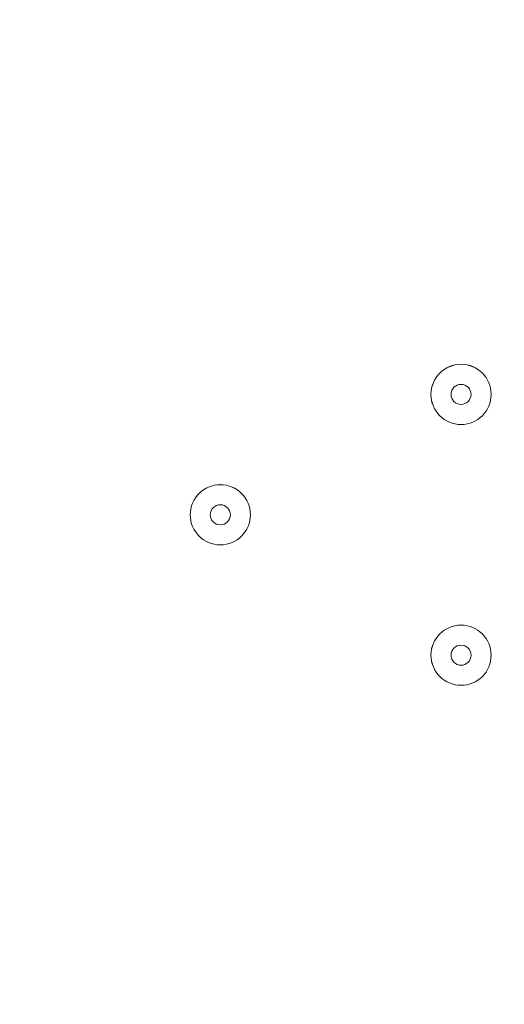
# Model space of a CAD drawing. Units: millimetres. Extents: x -5612 to 12608, y -10699 to 1502.
# Drawn here: x 4043 to 4128, y -6924 to -6751 of the extents above; entities that cross this region are included whole.
import ezdxf

# ---------------------------------------------------------------- set-up
doc = ezdxf.new("R2010")
doc.units = ezdxf.units.MM
doc.header["$MEASUREMENT"] = 0
doc.layers.add('Work Layer', color=7, linetype='Continuous', lineweight=0)

# ---------------------------------------------------------------- blocks, each defined once
blk = doc.blocks.new('Block_5')
at = {"layer": 'Work Layer', "color": 253, "lineweight": 9}
blk.add_open_spline([(4713.38, -8843.56), (4713.38, -8843.56), (4950.67, -8843.56), (4950.67, -8843.56), (4950.67, -8843.56), (1998.75, -5891.64), (1998.75, -5891.64), (1998.75, -5891.64), (1230.36, -5830.36), (1230.36, -5830.36), (1230.36, -5830.36), (4189.47, -8789.47), (4189.47, -8789.47), (4210.45, -8783.68), (4231.3, -8777.57), (4251.91, -8770.91), (4397.33, -8817.89), (4552.32, -8843.56), (4713.38, -8843.56)], degree=3, knots=[0, 0, 0, 0, 1, 1, 1, 2, 2, 2, 3, 3, 3, 4, 4, 4, 5, 5, 5, 6, 6, 6, 6], dxfattribs=at)
blk = doc.blocks.new('Block_0')
at = {"layer": 'Work Layer'}
blk.add_blockref('Block_5', (0, 0), dxfattribs=at)
blk = doc.blocks.new('Block_10')
at = {"layer": 'Work Layer', "color": 7, "lineweight": 9}
for points in [[(4120.3, -6811.42), (4117.38, -6811.42), (4115.01, -6813.79), (4115.01, -6816.72), (4115.01, -6819.64), (4117.38, -6822.01), (4120.3, -6822.01), (4123.22, -6822.01), (4125.59, -6819.64), (4125.59, -6816.72), (4125.59, -6813.79), (4123.22, -6811.43), (4120.3, -6811.42)], [(4120.3, -6822.01), (4123.22, -6822.01), (4125.59, -6819.64), (4125.59, -6816.72), (4125.59, -6813.79), (4123.22, -6811.43), (4120.3, -6811.43), (4117.37, -6811.43), (4115.01, -6813.79), (4115.01, -6816.72), (4115.01, -6819.64), (4117.37, -6822.01), (4120.3, -6822.01)], [(4120.3, -6814.96), (4119.33, -6814.96), (4118.54, -6815.75), (4118.54, -6816.72), (4118.54, -6817.69), (4119.33, -6818.48), (4120.3, -6818.48), (4121.27, -6818.48), (4122.06, -6817.69), (4122.06, -6816.72), (4122.06, -6815.75), (4121.27, -6814.96), (4120.3, -6814.96)], [(4077.97, -6832.59), (4075.05, -6832.59), (4072.68, -6834.96), (4072.67, -6837.89), (4072.67, -6840.81), (4075.05, -6843.18), (4077.97, -6843.18), (4080.89, -6843.18), (4083.26, -6840.81), (4083.26, -6837.89), (4083.26, -6834.96), (4080.89, -6832.6), (4077.97, -6832.59)], [(4077.97, -6843.18), (4080.89, -6843.18), (4083.26, -6840.81), (4083.26, -6837.89), (4083.26, -6834.96), (4080.89, -6832.6), (4077.97, -6832.6), (4075.04, -6832.6), (4072.67, -6834.96), (4072.67, -6837.89), (4072.67, -6840.81), (4075.04, -6843.18), (4077.97, -6843.18)], [(4077.97, -6836.12), (4076.99, -6836.12), (4076.2, -6836.91), (4076.2, -6837.88), (4076.2, -6838.86), (4076.99, -6839.65), (4077.97, -6839.65), (4078.94, -6839.65), (4079.73, -6838.86), (4079.73, -6837.88), (4079.73, -6836.91), (4078.94, -6836.12), (4077.97, -6836.12)], [(4120.3, -6867.87), (4123.22, -6867.87), (4125.59, -6865.5), (4125.59, -6862.58), (4125.59, -6859.66), (4123.22, -6857.29), (4120.3, -6857.29), (4117.37, -6857.29), (4115.01, -6859.66), (4115.01, -6862.58), (4115.01, -6865.5), (4117.37, -6867.87), (4120.3, -6867.87)], [(4120.3, -6857.29), (4117.38, -6857.29), (4115.01, -6859.66), (4115.01, -6862.58), (4115.01, -6865.5), (4117.38, -6867.87), (4120.3, -6867.87), (4123.22, -6867.87), (4125.59, -6865.5), (4125.59, -6862.58), (4125.59, -6859.66), (4123.22, -6857.29), (4120.3, -6857.29)], [(4120.3, -6860.82), (4119.33, -6860.82), (4118.54, -6861.61), (4118.54, -6862.58), (4118.54, -6863.55), (4119.33, -6864.34), (4120.3, -6864.34), (4121.27, -6864.34), (4122.06, -6863.55), (4122.06, -6862.58), (4122.06, -6861.61), (4121.27, -6860.82), (4120.3, -6860.82)]]:
    blk.add_open_spline(points, degree=3, knots=[0, 0, 0, 0, 1, 1, 1, 2, 2, 2, 3, 3, 3, 4, 4, 4, 4], dxfattribs=at)
blk = doc.blocks.new('Block_9')
at = {"layer": 'Work Layer'}
blk.add_blockref('Block_10', (0, 0), dxfattribs=at)

msp = doc.modelspace()

# ---------------------------------------------------------------- linework, layer by layer
at = {"layer": 'Work Layer', "color": 1, "lineweight": 9}
msp.add_open_spline([(8811.14, -5335.17), (8811.14, -5335.17), (8224.29, -5335.17), (8224.29, -5335.17), (7949.64, -5028.39), (7550.73, -4835.19), (7106.55, -4835.19), (7106.55, -4835.19), (6450.44, -4835.19), (6450.44, -4835.19), (6476.09, -4792.32), (6499.52, -4748.03), (6520.88, -4702.52), (6520.88, -4702.52), (6706.44, -4702.52), (6706.44, -4702.52), (7150.62, -4702.52), (7549.53, -4509.31), (7824.18, -4202.53), (7824.18, -4202.53), (8406.42, -4202.53), (8406.42, -4202.53), (8958.7, -4202.53), (9406.43, -3754.81), (9406.43, -3202.53), (9406.43, -3202.53), (9406.43, -2616.89), (9406.43, -2616.89), (9406.43, -2064.61), (8958.7, -1616.89), (8406.42, -1616.89), (8406.42, -1616.89), (7824.18, -1616.89), (7824.18, -1616.89), (7549.53, -1310.11), (7150.62, -1116.9), (6706.44, -1116.9), (6706.44, -1116.9), (6181.73, -1116.9), (6181.73, -1116.9), (5967.22, -887.1), (5696.42, -710.5), (5391.23, -609.17), (5192.48, -511.94), (4969.16, -457.2), (4732.99, -457.2), (4732.99, -457.2), (3840.46, -457.2), (3840.46, -457.2), (3597.02, -457.2), (3367.33, -515.56), (3164.04, -618.48), (2622.35, -807.64), (2192.69, -1235.08), (2000.32, -1775.16), (2000.32, -1775.16), (1167.63, -1841.87), (1167.63, -1841.87), (1167.63, -1841.87), (1167.63, -1842.18), (1167.63, -1842.18), (963.38, -1859.07), (770.94, -1917.18), (598.11, -2007.65), (521.85, -1997.18), (444.12, -1991.33), (364.98, -1991.33), (279.92, -1991.33), (208.06, -1919.5), (208.06, -1834.44), (208.06, -895.55), (-553.05, -134.43), (-1491.94, -134.43), (-1491.94, -134.43), (-1791.94, -134.43), (-1791.94, -134.43), (-2730.83, -134.43), (-3491.94, -895.55), (-3491.94, -1834.44), (-3491.94, -3320.14), (-2647.42, -4612.15), (-1413.33, -5256.13), (-1838.7, -5520.87), (-2122.01, -5992.4), (-2122.01, -6530.31), (-2122.01, -6530.31), (-2122.01, -7146.57), (-2122.01, -7146.57), (-2122.01, -7975.01), (-1450.44, -8646.57), (-622.02, -8646.57), (-622.02, -8646.57), (-450.21, -8646.57), (-450.21, -8646.57), (-232.36, -8769.88), (19.17, -8840.6), (287.37, -8840.6), (287.37, -8840.6), (1285.74, -8840.6), (1285.74, -8840.6), (1285.74, -8840.6), (2773.35, -8840.6), (2773.35, -8840.6), (3047.21, -9135.74), (3438.28, -9320.57), (3872.71, -9320.57), (3872.71, -9320.57), (4701.26, -9320.57), (4701.26, -9320.57), (5135.7, -9320.57), (5526.8, -9135.76), (5800.64, -8840.6), (5800.64, -8840.6), (7106.55, -8840.6), (7106.55, -8840.6), (7550.74, -8840.6), (7949.65, -8647.39), (8224.31, -8340.6), (8224.31, -8340.6), (8811.14, -8340.6), (8811.14, -8340.6), (9363.42, -8340.6), (9811.15, -7892.88), (9811.15, -7340.59), (9811.15, -7340.59), (9811.15, -6335.18), (9811.15, -6335.18), (9811.15, -5782.89), (9363.42, -5335.17), (8811.14, -5335.17)], degree=3, knots=[0, 0, 0, 0, 1, 1, 1, 2, 2, 2, 3, 3, 3, 4, 4, 4, 5, 5, 5, 6, 6, 6, 7, 7, 7, 8, 8, 8, 9, 9, 9, 10, 10, 10, 11, 11, 11, 12, 12, 12, 13, 13, 13, 14, 14, 14, 15, 15, 15, 16, 16, 16, 17, 17, 17, 18, 18, 18, 19, 19, 19, 20, 20, 20, 21, 21, 21, 22, 22, 22, 23, 23, 23, 24, 24, 24, 25, 25, 25, 26, 26, 26, 27, 27, 27, 28, 28, 28, 29, 29, 29, 30, 30, 30, 31, 31, 31, 32, 32, 32, 33, 33, 33, 34, 34, 34, 35, 35, 35, 36, 36, 36, 37, 37, 37, 38, 38, 38, 39, 39, 39, 40, 40, 40, 41, 41, 41, 42, 42, 42, 43, 43, 43, 43], dxfattribs=at)

# ---------------------------------------------------------------- block references
at = {"layer": 'Work Layer'}
for name in ['Block_0', 'Block_9']:
    msp.add_blockref(name, (0, 0), dxfattribs=at)

doc.saveas('drawing.dxf')
